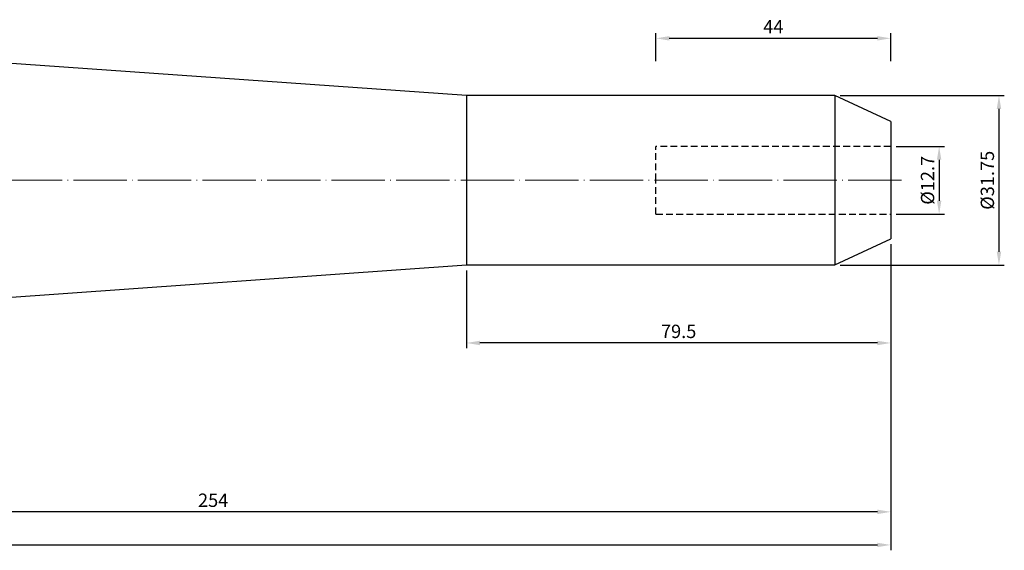
# Model space of a CAD drawing. Units: millimetres. Extents: x -28 to 351, y 22 to 156.
# Drawn here: x 167 to 351, y 37 to 136 of the extents above; entities that cross this region are included whole.
import ezdxf

# ---------------------------------------------------------------- set-up
doc = ezdxf.new("R2010")
doc.units = ezdxf.units.MM
doc.header["$PDSIZE"] = -1
doc.linetypes.add('CENTERJ', pattern=[12, 10, -1, 0, -1])
doc.linetypes.add('HIDDEN', pattern=[1.905, 1.27, -0.635])
doc.layers.get('DEFPOINTS').update_dxf_attribs({"lineweight": 18})
for name, color, linetype, lineweight in [('圖層2', 2, 'Continuous', 35), ('圖層3', 3, 'HIDDEN', 25), ('圖層5', 6, 'CENTERJ', 18)]:
    doc.layers.add(name, color=color, linetype=linetype, lineweight=lineweight)
doc.styles.add('CNS', font='romans.shx', dxfattribs={"width": 0.75, "bigfont": 'chineset.shx'})
doc.dimstyles.new('ISO-25', dxfattribs={"dimtxt": 2.5, "dimasz": 2.5, "dimexe": 1.25, "dimexo": 0.625, "dimtad": 1, "dimtxsty": 'Standard', "dimcen": 2.5, "dimadec": 0, "dimazin": 0, "dimtfac": 1, "dimtmove": 0, "dimatfit": 3, "dimfxl": 1, "dimarcsym": 0})

# ---------------------------------------------------------------- blocks, each defined once
blk = doc.blocks.new('*D48')
at = {"color": 4, "lineweight": -2, "transparency": 16777216}
for p, q in [((331.07, 112.65), (340.15, 112.65)), ((339.15, 110.15), (339.15, 102.45)), ((331.07, 99.95), (340.15, 99.95))]:
    blk.add_line(p, q, dxfattribs=at)
at = {"color": 4, "transparency": 16777216}
for points in [[(338.73, 110.15), (339.56, 110.15), (339.15, 112.65)], [(338.73, 102.45), (339.56, 102.45), (339.15, 99.95)]]:
    blk.add_solid(points, dxfattribs=at)
at = {"layer": 'DEFPOINTS', "color": 0, "transparency": 16777216}
for p in [(330.07, 112.65), (330.07, 99.95), (339.15, 99.95)]:
    blk.add_point(p, dxfattribs=at)
at = {"color": 3, "transparency": 16777216, "insert": (337.3, 106.3), "char_height": 2.5, "attachment_point": 5, "rotation": 90, "style": 'CNS'}
blk.add_mtext('%%C12.7', dxfattribs=at)
blk = doc.blocks.new('*D49')
at = {"color": 4, "lineweight": -2, "transparency": 16777216}
for p, q in [((320.62, 122.17), (351.36, 122.17)), ((350.36, 119.67), (350.36, 92.92)), ((320.62, 90.42), (351.36, 90.42))]:
    blk.add_line(p, q, dxfattribs=at)
at = {"color": 4, "transparency": 16777216}
for points in [[(349.94, 119.67), (350.78, 119.67), (350.36, 122.17)], [(349.94, 92.92), (350.78, 92.92), (350.36, 90.42)]]:
    blk.add_solid(points, dxfattribs=at)
at = {"layer": 'DEFPOINTS', "color": 0, "transparency": 16777216}
for p in [(319.62, 122.17), (319.62, 90.42), (350.36, 90.42)]:
    blk.add_point(p, dxfattribs=at)
at = {"color": 3, "transparency": 16777216, "insert": (348.51, 106.3), "char_height": 2.5, "attachment_point": 5, "rotation": 90, "style": 'CNS'}
blk.add_mtext('%%C31.75', dxfattribs=at)
blk = doc.blocks.new('*D50')
at = {"color": 4, "lineweight": -2, "transparency": 16777216}
for p, q in [((286.07, 128.62), (286.07, 133.9)), ((327.57, 132.9), (288.57, 132.9)), ((330.07, 128.62), (330.07, 133.9))]:
    blk.add_line(p, q, dxfattribs=at)
at = {"color": 4, "transparency": 16777216}
for points in [[(288.57, 133.32), (288.57, 132.49), (286.07, 132.9)], [(327.57, 133.32), (327.57, 132.49), (330.07, 132.9)]]:
    blk.add_solid(points, dxfattribs=at)
at = {"layer": 'DEFPOINTS', "color": 0, "transparency": 16777216}
for p in [(286.07, 132.9), (286.07, 127.62), (330.07, 127.62)]:
    blk.add_point(p, dxfattribs=at)
at = {"color": 3, "transparency": 16777216, "insert": (308.07, 134.75), "char_height": 2.5, "attachment_point": 5, "style": 'CNS'}
blk.add_mtext('44', dxfattribs=at)
blk = doc.blocks.new('*D51')
at = {"color": 4, "lineweight": -2, "transparency": 16777216}
for p, q in [((330.07, 94.3), (330.07, 74.81)), ((250.57, 89.42), (250.57, 74.81)), ((327.57, 75.81), (253.07, 75.81))]:
    blk.add_line(p, q, dxfattribs=at)
at = {"color": 4, "transparency": 16777216}
for points in [[(253.07, 76.23), (253.07, 75.39), (250.57, 75.81)], [(327.57, 76.23), (327.57, 75.39), (330.07, 75.81)]]:
    blk.add_solid(points, dxfattribs=at)
at = {"layer": 'DEFPOINTS', "color": 0, "transparency": 16777216}
for p in [(330.07, 95.3), (250.57, 90.42), (250.57, 75.81)]:
    blk.add_point(p, dxfattribs=at)
at = {"color": 3, "transparency": 16777216, "insert": (290.32, 77.66), "char_height": 2.5, "attachment_point": 5, "style": 'CNS'}
blk.add_mtext('79.5', dxfattribs=at)
blk = doc.blocks.new('*D52')
at = {"color": 4, "lineweight": -2, "transparency": 16777216}
for p, q in [((330.07, 94.3), (330.07, 43.16)), ((76.07, 70.37), (76.07, 43.16)), ((327.57, 44.16), (78.57, 44.16))]:
    blk.add_line(p, q, dxfattribs=at)
at = {"color": 4, "transparency": 16777216}
for points in [[(78.57, 44.58), (78.57, 43.74), (76.07, 44.16)], [(327.57, 44.58), (327.57, 43.74), (330.07, 44.16)]]:
    blk.add_solid(points, dxfattribs=at)
at = {"layer": 'DEFPOINTS', "color": 0, "transparency": 16777216}
for p in [(330.07, 95.3), (76.07, 71.37), (76.07, 44.16)]:
    blk.add_point(p, dxfattribs=at)
at = {"color": 3, "transparency": 16777216, "insert": (203.07, 46.01), "char_height": 2.5, "attachment_point": 5, "style": 'CNS'}
blk.add_mtext('254', dxfattribs=at)
blk = doc.blocks.new('*D53')
at = {"color": 4, "lineweight": -2, "transparency": 16777216}
for p, q in [((330.07, 94.3), (330.07, 36.96)), ((-25.53, 85.19), (-25.53, 36.96)), ((-23.03, 37.96), (327.57, 37.96))]:
    blk.add_line(p, q, dxfattribs=at)
at = {"color": 4, "transparency": 16777216}
for points in [[(-23.03, 38.37), (-23.03, 37.54), (-25.53, 37.96)], [(327.57, 38.37), (327.57, 37.54), (330.07, 37.96)]]:
    blk.add_solid(points, dxfattribs=at)
at = {"layer": 'DEFPOINTS', "color": 0, "transparency": 16777216}
for p in [(330.07, 95.3), (-25.53, 86.19), (330.07, 37.96)]:
    blk.add_point(p, dxfattribs=at)
at = {"color": 3, "transparency": 16777216, "insert": (152.27, 39.81), "char_height": 2.5, "attachment_point": 5, "style": 'CNS'}
blk.add_mtext('355.6', dxfattribs=at)

msp = doc.modelspace()

# ---------------------------------------------------------------- linework, layer by layer
at = {"layer": '圖層2', "lineweight": -3}
for p, q in [((250.5718, 122.1747), (115.7195, 131.6997)), ((319.6174, 122.1747), (250.5718, 122.1747)), ((250.5718, 122.1747), (250.5718, 90.4247)), ((330.0718, 117.2997), (319.6174, 122.1747)), ((319.6174, 122.1747), (319.6174, 90.4247)), ((330.0718, 117.2997), (330.0718, 95.2997)), ((319.6174, 90.4247), (330.0718, 95.2997)), ((115.7195, 80.8997), (250.5718, 90.4247)), ((250.5718, 90.4247), (319.6174, 90.4247))]:
    msp.add_line(p, q, dxfattribs=at)
at = {"layer": '圖層3', "lineweight": -3}
for p, q in [((286.0718, 106.2997), (286.0718, 112.6497)), ((330.0718, 112.6497), (286.0718, 112.6497)), ((286.0718, 99.9497), (286.0718, 106.2997)), ((286.0718, 99.9497), (330.0718, 99.9497))]:
    msp.add_line(p, q, dxfattribs=at)
at = {"layer": '圖層5'}
msp.add_line((332.0718, 106.2997), (-27.5282, 106.2997), dxfattribs=at)

# ---------------------------------------------------------------- dimensions: what is measured, and where the dimension line sits
for base, p1, p2, picture, middle in [((286.0718, 132.9029), (330.0718, 127.6228), (286.0718, 127.6228), '*D50', (308.0718, 134.7529)), ((330.0718, 37.9553), (-25.5282, 86.1915), (330.0718, 95.2997), '*D53', (152.2718, 39.8053)), ((76.0718, 44.1604), (330.0718, 95.2997), (76.0718, 71.3747), '*D52', (203.0718, 46.0104)), ((250.5718, 75.8103), (330.0718, 95.2997), (250.5718, 90.4247), '*D51', (290.3218, 77.6603))]:
    dim = msp.add_linear_dim(base=base, p1=p1, p2=p2, dimstyle='ISO-25', override={"dimexe": 1, "dimexo": 1, "dimgap": 0.6, "dimdec": 3, "dimdsep": 46, "dimtxsty": 'CNS', "dimclrd": 4, "dimclre": 4, "dimclrt": 3, "dimadec": 2, "dimazin": 2, "dimtdec": 3, "dimtzin": 0})
    dim.commit()
    dim.dimension.update_dxf_attribs({"geometry": picture, "text_midpoint": middle})
for base, p1, p2, picture, middle in [((350.3616, 90.4247), (319.6174, 122.1747), (319.6174, 90.4247), '*D49', (348.5116, 106.2997)), ((339.1451, 99.9497), (330.0718, 112.6497), (330.0718, 99.9497), '*D48', (337.2951, 106.2997))]:
    dim = msp.add_linear_dim(base=base, p1=p1, p2=p2, angle=90, text='%%C<>', dimstyle='ISO-25', override={"dimexe": 1, "dimexo": 1, "dimgap": 0.6, "dimdec": 3, "dimdsep": 46, "dimtxsty": 'CNS', "dimclrd": 4, "dimclre": 4, "dimclrt": 3, "dimadec": 2, "dimazin": 2, "dimtdec": 3, "dimtzin": 0})
    dim.commit()
    dim.dimension.update_dxf_attribs({"geometry": picture, "text_midpoint": middle})

doc.saveas('drawing.dxf')
